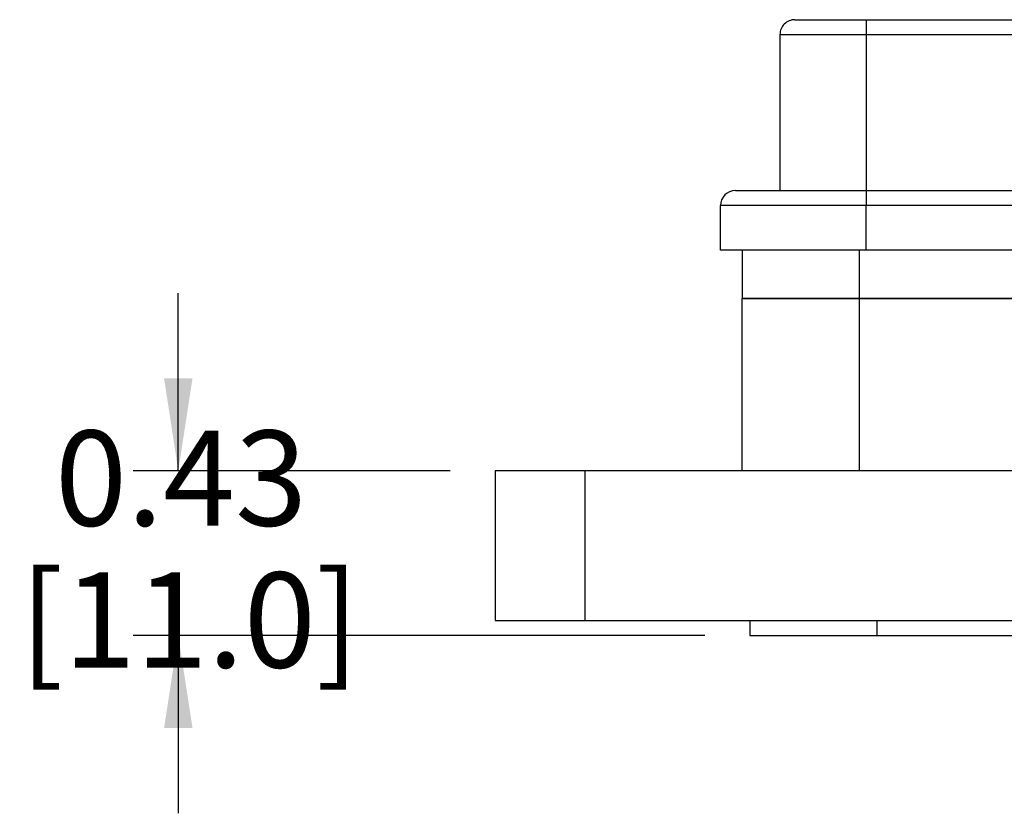
# Model space of a CAD drawing. Units: inches. Extents: x 0.4 to 8, y 0.3 to 10.7.
# Drawn here: x 0.8 to 1.7, y 3 to 3.7 of the extents above; entities that cross this region are included whole.
import ezdxf

# ---------------------------------------------------------------- set-up
doc = ezdxf.new("R2010")
doc.units = ezdxf.units.IN
doc.header["$MEASUREMENT"] = 0
doc.layers.add('BORDER', color=7, linetype='Continuous')
doc.styles.add('SLDTEXTSTYLE0', font='ARIAL.TTF', dxfattribs={"width": 0.948})
doc.dimstyles.new('SLDDIMSTYLE1', dxfattribs={"dimtxt": 0.080892, "dimasz": 0.080892, "dimexe": 0, "dimexo": 0.0625, "dimgap": 0.020223, "dimtad": 0, "dimtih": 1, "dimtoh": 1, "dimlfac": 3, "dimrnd": 1e-09, "dimzin": 12, "dimdsep": 46, "dimtxsty": 'SLDTEXTSTYLE0', "dimsah": 1, "dimcen": 0.09, "dimadec": 0, "dimazin": 3, "dimtfac": 1, "dimtmove": 0, "dimatfit": 0, "dimfxl": 0, "dimfrac": 2, "dimtolj": 1, "dimtzin": 12, "dimarcsym": 0})

# ---------------------------------------------------------------- blocks, each defined once
blk = doc.blocks.new('_D_3')
at = {"layer": 'BORDER'}
for p, q in [((0.92749, 3.25616), (0.92749, 3.41172)), ((1.16555, 3.25616), (0.88812, 3.25616)), ((1.38859, 3.11184), (0.88812, 3.11184)), ((0.92749, 3.11184), (0.92749, 2.95628))]:
    blk.add_line(p, q, dxfattribs=at)
for points in [[(0.92749, 3.25616), (0.93994, 3.33705), (0.91505, 3.33705)], [(0.92749, 3.11184), (0.91505, 3.03095), (0.93994, 3.03095)]]:
    blk.add_solid(points, dxfattribs=at)
at = {"layer": 'BORDER', "char_height": 0.083333, "attachment_point": 1, "style": 'SLDTEXTSTYLE0'}
for s, insert in [('0.43', (0.81947, 3.29142)), ('[11.0]', (0.78861, 3.1672))]:
    blk.add_mtext(s, dxfattribs=dict(at, insert=insert))

msp = doc.modelspace()

# ---------------------------------------------------------------- linework, layer by layer
at = {"color": 7, "linetype": 'Continuous', "lineweight": 25}
for p, q in [((1.46736, 3.65117), (1.52983, 3.65117)), ((1.52983, 3.65117), (1.52983, 3.63816)), ((1.52983, 3.65117), (2.17666, 3.65117)), ((1.45434, 3.63816), (1.52983, 3.63816)), ((1.45434, 3.63816), (1.45434, 3.50151)), ((1.52983, 3.63816), (1.52983, 3.50151)), ((1.4153, 3.50151), (1.52983, 3.50151)), ((1.52983, 3.50151), (1.52983, 3.48849)), ((1.52983, 3.50151), (1.815, 3.50151)), ((1.52983, 3.48849), (1.40229, 3.48849)), ((1.40229, 3.44945), (1.40229, 3.48849)), ((1.52983, 3.44945), (1.52983, 3.48849)), ((1.52983, 3.44945), (1.40229, 3.44945)), ((1.4214, 3.44945), (1.4214, 3.40704)), ((1.815, 3.44945), (1.52983, 3.44945)), ((1.4214, 3.25616), (1.4214, 3.40704)), ((1.52379, 3.40704), (1.4214, 3.40704)), ((1.4214, 3.40704), (1.52374, 3.40704)), ((1.52374, 3.40704), (1.815, 3.40704)), ((1.52379, 3.40704), (1.52379, 3.25616)), ((1.815, 3.40704), (1.52379, 3.40704)), ((1.20492, 3.25616), (1.20492, 3.12496)), ((1.28364, 3.25616), (1.20492, 3.25616)), ((1.28364, 3.25616), (1.28364, 3.12496)), ((1.815, 3.25616), (1.28364, 3.25616)), ((1.20492, 3.12496), (1.28364, 3.12496)), ((1.28364, 3.12496), (1.815, 3.12496)), ((1.42796, 3.12496), (1.42796, 3.11184)), ((1.53948, 3.11184), (1.53948, 3.12496)), ((1.42796, 3.11184), (1.53948, 3.11184)), ((1.53948, 3.11184), (3.03516, 3.11184))]:
    msp.add_line(p, q, dxfattribs=at)
at = {"color": 8, "linetype": 'Continuous', "lineweight": 25}
for p, q in [((1.52983, 3.63816), (1.815, 3.63816)), ((1.815, 3.48849), (1.52983, 3.48849)), ((1.52374, 3.44945), (1.52374, 3.40704))]:
    msp.add_line(p, q, dxfattribs=at)
at = {"color": 7, "linetype": 'Continuous', "lineweight": 25}
for centre, end in [((1.46736, 3.63816), 180.0002), ((1.4153, 3.48849), 179.99977)]:
    msp.add_arc(centre, 0.01301, 89.9998, end, dxfattribs=at)

# ---------------------------------------------------------------- dimensions: what is measured, and where the dimension line sits
at = {"layer": 'BORDER'}
dim = msp.add_linear_dim(base=(0.92749, 3.11184), p1=(1.20492, 3.25616), p2=(1.42796, 3.11184), angle=90, text='0.43\\P[11.0]', dimstyle='SLDDIMSTYLE1', dxfattribs=at)
dim.commit()
dim.dimension.update_dxf_attribs({"geometry": '_D_3', "text_midpoint": (0.92749, 3.184), "dimtype": 160})

doc.saveas('drawing.dxf')
